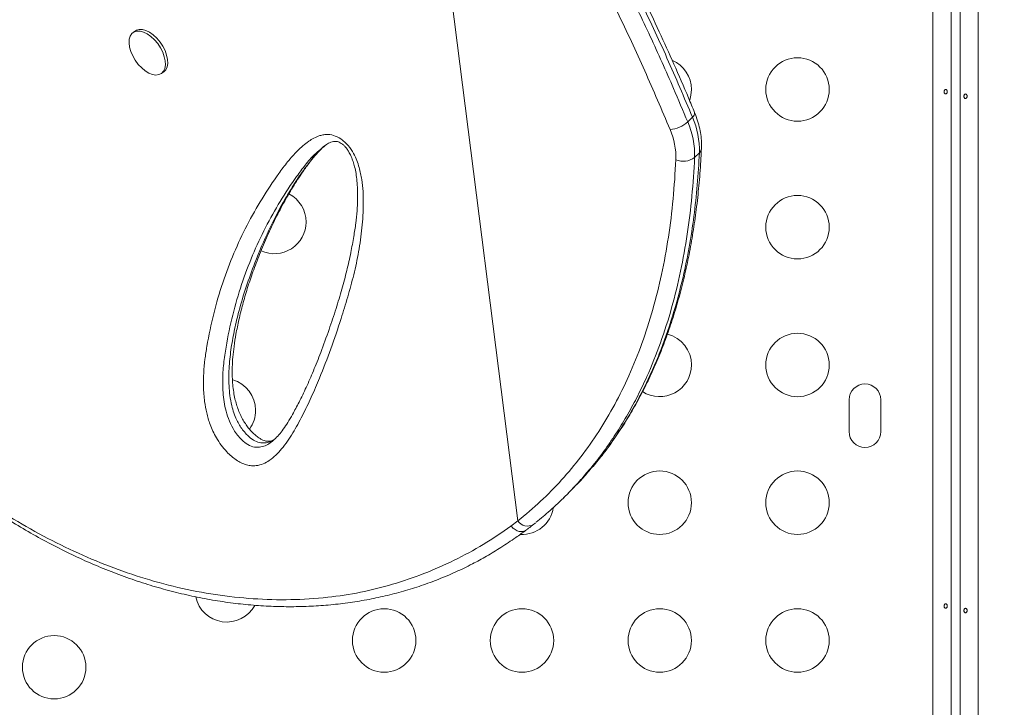
# Model space of a CAD drawing. Units: millimetres. Extents: x -16 to 717, y -34 to 553.
# Drawn here: x 209 to 223, y 224 to 234 of the extents above; entities that cross this region are included whole.
import ezdxf

# ---------------------------------------------------------------- set-up
doc = ezdxf.new("R2010")
doc.units = ezdxf.units.MM
doc.header["$LTSCALE"] = 20
doc.layers.add('CONTOUR', color=7, linetype='Continuous')

msp = doc.modelspace()

# ---------------------------------------------------------------- linework, layer by layer
at = {"layer": 'CONTOUR', "linetype": 'Continuous', "lineweight": 15}
for p, q in [((221.88056, 209.18523), (221.88056, 239.46627)), ((222.25612, 208.41153), (222.25612, 239.37285)), ((222.50665, 239.3152), (222.50665, 207.85675)), ((214.69145, 238.40639), (216.15686, 226.87042)), ((222.1311, 237.27475), (222.1311, 218.86816)), ((210.88323, 233.63119), (210.85117, 233.60934)), ((211.2384, 233.04103), (211.27046, 233.06288)), ((218.49926, 232.37398), (218.5654, 232.43901)), ((213.45711, 232.01406), (213.44789, 232.00621)), ((218.66088, 231.94891), (218.59475, 231.88388)), ((220.72465, 228.54027), (220.72465, 228.10271)), ((221.16221, 228.10271), (221.16221, 228.54027)), ((216.78684, 227.18736), (216.85297, 227.25238)), ((216.06184, 226.79745), (216.15686, 226.87042))]:
    msp.add_line(p, q, dxfattribs=at)
at = {"layer": 'CONTOUR', "linetype": 'Continuous', "lineweight": 15, "flags": 128}
for points in [[(211.06871, 233.04751), (211.01795, 233.07822), (210.9683, 233.11904), (210.92177, 233.1683), (210.88028, 233.22398), (210.84553, 233.2838), (210.81893, 233.34532), (210.80158, 233.40602), (210.79419, 233.4634), (210.79705, 233.51513), (210.81006, 233.55908), (210.83268, 233.59345), (210.86398, 233.61684), (210.90268, 233.6283), (210.9472, 233.62734), (210.99572, 233.61401), (211.04624, 233.58886), (211.09671, 233.55291), (211.14505, 233.50764), (211.18928, 233.4549), (211.2276, 233.39685), (211.25843, 233.33586), (211.28052, 233.27444), (211.29296, 233.2151), (211.29523, 233.16026), (211.28725, 233.11218), (211.26935, 233.07281), (211.24225, 233.04378), (211.20707, 233.02627), (211.16524, 233.02099), (211.11848, 233.02817), (211.06871, 233.04751)], [(210.88323, 233.63119), (210.89605, 233.63869), (210.93475, 233.65014), (210.97927, 233.64919), (211.02778, 233.63586), (211.07831, 233.6107), (211.12877, 233.57476), (211.17711, 233.52949), (211.22135, 233.47675), (211.25966, 233.4187), (211.2905, 233.35771), (211.31259, 233.29629), (211.32502, 233.23695), (211.3273, 233.18211), (211.31932, 233.13402), (211.30141, 233.09466), (211.27432, 233.06563), (211.27046, 233.06288)], [(218.52638, 232.67664), (218.54424, 232.744), (218.55127, 232.82213)]]:
    msp.add_lwpolyline(points, dxfattribs=at)
at = {"layer": 'CONTOUR', "linetype": 'Continuous', "lineweight": 15}
for centre in [(220.01398, 232.82213), (220.01398, 230.92186), (220.01398, 229.02159), (218.11371, 227.12132), (220.01398, 227.12132), (214.31317, 225.22105), (216.21344, 225.22105), (218.11371, 225.22105), (220.01398, 225.22105), (209.76099, 224.85186)]:
    msp.add_circle(centre, 0.43756, dxfattribs=at)
for centre, radius, start, end in [((218.11371, 232.82213), 0.43756, 0, 66.315891), ((218.5284, 232.49407), 0.06634, 303.89395, 8.970481), ((218.22187, 232.68653), 0.4179, 274.601192, 311.589417), ((217.44064, 231.91338), 1.15449, 358.53603, 23.513494), ((217.50677, 231.97841), 1.15449, 358.53603, 23.513494), ((217.35556, 231.87847), 0.98131, 358.53603, 23.513494), ((218.60228, 232.0134), 0.08714, 312.258435, 356.061504), ((218.44023, 232.08394), 0.25278, 245.785676, 307.680626), ((212.79777, 230.99363), 0.43756, 0, 62.620302), ((212.79777, 230.99363), 0.43756, 245.37134, 0), ((218.11371, 229.02159), 0.43756, 0, 76.046213), ((218.11371, 229.02159), 0.43756, 237.112072, 0), ((212.10222, 228.39781), 0.43756, 0, 73.937653), ((220.94343, 228.54027), 0.21878, 0, 180), ((212.10222, 228.39781), 0.43756, 323.497209, 0), ((220.94343, 228.10271), 0.21878, 180, 0), ((216.21344, 227.12132), 0.43756, 267.365114, 350.935669), ((216.29142, 226.96243), 0.16301, 214.362224, 299.914514), ((212.14157, 225.91297), 0.43756, 192.068213, 331.705159)]:
    msp.add_arc(centre, radius, start, end, dxfattribs=at)
for points, knots in [([(218.5654, 232.43901), (218.45002, 232.71143), (218.21924, 233.25636), (217.83833, 234.07099), (217.46135, 234.818), (217.09214, 235.49681), (216.73749, 236.1078), (216.36202, 236.71263), (216.01812, 237.22985), (215.67955, 237.71025), (215.35013, 238.15593), (215.09246, 238.47727), (214.96349, 238.6381)], [0, 0, 0, 0, 0.127989414, 0.256019843, 0.383985873, 0.481797879, 0.579690586, 0.677560464, 0.775341314, 0.833914478, 0.916875201, 1, 1, 1, 1]), ([(218.59398, 232.50443), (218.566, 232.57185), (218.47352, 232.7947), (218.31222, 233.16602), (218.10488, 233.62639), (217.88951, 234.08279), (217.66494, 234.53736), (217.43713, 234.97783), (217.20573, 235.40551), (216.97088, 235.8208), (216.73263, 236.22367), (216.49135, 236.6141), (216.24711, 236.99248), (216.00002, 237.35899), (215.75056, 237.71345), (215.49887, 238.05555), (215.25059, 238.37988), (215.08249, 238.58775), (215.00183, 238.6875)], [0, 0, 0, 0, 0.031746832, 0.104933448, 0.174966821, 0.248957477, 0.320719208, 0.390487655, 0.458521809, 0.525063658, 0.589899732, 0.653117767, 0.714938784, 0.775345575, 0.834337362, 0.891929001, 0.948139848, 1, 1, 1, 1]), ([(214.89736, 238.57308), (215.07085, 238.35526), (215.41785, 237.9196), (215.83901, 237.32969), (216.18314, 236.81815), (216.5137, 236.301), (216.88044, 235.6898), (217.27348, 234.98296), (217.64144, 234.27057), (217.98511, 233.55471), (218.26923, 232.92207), (218.43453, 232.52823), (218.49926, 232.37398)], [0, 0, 0, 0, 0.1123164, 0.22464291, 0.29455006, 0.3644585, 0.47694788, 0.58956991, 0.70227971, 0.81498257, 0.92753984, 1, 1, 1, 1]), ([(202.48407, 238.359), (202.51986, 238.20896), (202.58661, 237.92912), (202.6908, 237.51271), (202.79509, 237.11403), (202.90534, 236.712), (203.01968, 236.31411), (203.1398, 235.91563), (203.26611, 235.51643), (203.39906, 235.11636), (203.53915, 234.71533), (203.68682, 234.31328), (203.84093, 233.91491), (204.00101, 233.52235), (204.16643, 233.13717), (204.33843, 232.75701), (204.51707, 232.38231), (204.70227, 232.01383), (204.89392, 231.65232), (205.09182, 231.29864), (205.296, 230.95311), (205.50641, 230.61572), (205.72299, 230.28703), (205.94544, 229.96775), (206.17347, 229.65838), (206.40724, 229.35882), (206.64689, 229.06895), (206.89254, 228.78878), (207.14353, 228.51902), (207.39939, 228.26054), (207.65948, 228.01371), (207.9239, 227.77833), (208.19241, 227.55455), (208.46445, 227.3428), (208.73946, 227.14344), (209.01689, 226.95679), (209.29646, 226.78296), (209.57845, 226.62168), (209.86289, 226.47275), (210.14953, 226.33623), (210.43749, 226.21245), (210.72606, 226.10159), (211.01458, 226.00381), (211.30242, 225.91918), (211.58901, 225.84774), (211.87388, 225.78946), (212.15701, 225.74425), (212.4385, 225.71182), (212.71839, 225.692), (212.99615, 225.68476), (213.27099, 225.69004), (213.54219, 225.70771), (213.80908, 225.73762), (214.07101, 225.77958), (214.32743, 225.83338), (214.57846, 225.8989), (214.82436, 225.97587), (215.06523, 226.06435), (215.30061, 226.16421), (215.5201, 226.27029), (215.72908, 226.38366), (215.9283, 226.50612), (216.10971, 226.6269), (216.22366, 226.7086), (216.27126, 226.74272)], [0, 0, 0, 0, 0.017651232, 0.032920473, 0.04923295, 0.065135707, 0.081203348, 0.097456092, 0.113917485, 0.130610456, 0.147557123, 0.164778517, 0.182284509, 0.199505182, 0.216795234, 0.234177461, 0.251632715, 0.269140801, 0.286680616, 0.304230452, 0.321748299, 0.339294482, 0.356862777, 0.374371415, 0.391837833, 0.409279534, 0.426714041, 0.444157637, 0.461619782, 0.47895592, 0.496205402, 0.513412688, 0.530555091, 0.547610822, 0.564559298, 0.581381368, 0.598059964, 0.614625435, 0.631166728, 0.647634349, 0.664006814, 0.680264805, 0.696391286, 0.712371622, 0.728193653, 0.743849151, 0.759340785, 0.774741126, 0.790076496, 0.805325443, 0.820468547, 0.835488766, 0.850371634, 0.865105376, 0.879680973, 0.894084773, 0.908452449, 0.922767361, 0.937008151, 0.951197256, 0.963549644, 0.976529373, 0.990197408, 1, 1, 1, 1]), ([(202.48514, 238.3626), (202.55157, 238.08812), (202.68463, 237.53839), (202.90413, 236.72669), (203.13951, 235.92696), (203.39282, 235.1437), (203.66431, 234.38025), (203.96399, 233.61741), (204.29498, 232.85897), (204.65951, 232.10774), (205.03502, 231.4128), (205.4193, 230.77222), (205.80944, 230.18328), (206.2194, 229.62344), (206.6484, 229.09483), (207.03952, 228.66183), (207.38497, 228.31256), (207.72464, 227.99264), (208.11696, 227.6551), (208.56623, 227.31052), (209.02409, 226.99963), (209.49346, 226.72029), (209.97256, 226.47415), (210.45962, 226.26285), (210.95823, 226.08608), (211.4678, 225.94681), (211.9864, 225.84727), (212.50628, 225.79002), (213.02376, 225.77673), (213.51859, 225.80728), (213.98807, 225.88011), (214.43075, 225.99013), (214.86239, 226.13768), (215.27991, 226.32209), (215.68258, 226.53867), (215.93557, 226.71128), (216.06185, 226.79744)], [0, 0, 0, 0, 0.03254165, 0.06517515, 0.09785169, 0.13052371, 0.16314676, 0.19568143, 0.23116767, 0.26668114, 0.30216857, 0.33394224, 0.36577303, 0.39762195, 0.42945064, 0.46122253, 0.48092573, 0.50062891, 0.52956783, 0.55770193, 0.5859039, 0.61413525, 0.64236061, 0.67054876, 0.69867362, 0.72763646, 0.75667218, 0.78572455, 0.81474499, 0.84369497, 0.86967039, 0.89572839, 0.9218335, 0.94794436, 0.97401567, 1, 1, 1, 1]), ([(218.25539, 232.26998), (218.1411, 232.53988), (217.91247, 233.07976), (217.53517, 233.88685), (217.1618, 234.62695), (216.79614, 235.29949), (216.44485, 235.90482), (216.07306, 236.50414), (215.66077, 237.12327), (215.20532, 237.76118), (214.86294, 238.19107), (214.69145, 238.40639)], [0, 0, 0, 0, 0.12810894, 0.25625872, 0.38434418, 0.48224562, 0.58022799, 0.67818718, 0.77605699, 0.88783535, 1, 1, 1, 1]), ([(222.03435, 232.78786), (222.03489, 232.7844), (222.03598, 232.77749), (222.04086, 232.76872), (222.04737, 232.76239), (222.0549, 232.75928), (222.06239, 232.75972), (222.06904, 232.76364), (222.07426, 232.7706), (222.07759, 232.77986), (222.0788, 232.79037), (222.0778, 232.8009), (222.07468, 232.81029), (222.06965, 232.81754), (222.06307, 232.8218), (222.05561, 232.82258), (222.0481, 232.8198), (222.04142, 232.8138), (222.0365, 232.80522), (222.03416, 232.79609), (222.03429, 232.79021), (222.03435, 232.78786)], [0, 0, 0, 0, 0.05350078, 0.10699034, 0.16074117, 0.2145264, 0.26795903, 0.3212032, 0.37470967, 0.42852776, 0.48222042, 0.53554069, 0.58882496, 0.64246286, 0.69629504, 0.7498604, 0.80311717, 0.85649814, 0.91024458, 0.9640337, 1, 1, 1, 1]), ([(222.35286, 232.73138), (222.35232, 232.73483), (222.35124, 232.74174), (222.34636, 232.75052), (222.33984, 232.75684), (222.33232, 232.75996), (222.32483, 232.75951), (222.31817, 232.7556), (222.31296, 232.74864), (222.30962, 232.73937), (222.30842, 232.72886), (222.30941, 232.71834), (222.31253, 232.70894), (222.31757, 232.7017), (222.32414, 232.69743), (222.33161, 232.69666), (222.33911, 232.69944), (222.34579, 232.70543), (222.35071, 232.71401), (222.35306, 232.72315), (222.35292, 232.72902), (222.35286, 232.73138)], [0, 0, 0, 0, 0.05350078, 0.10699034, 0.16074117, 0.2145264, 0.26795903, 0.3212032, 0.37470967, 0.42852776, 0.48222042, 0.53554069, 0.58882496, 0.64246286, 0.69629504, 0.7498604, 0.80311717, 0.85649814, 0.91024458, 0.9640337, 1, 1, 1, 1]), ([(218.68921, 232.00724), (218.68975, 232.02686), (218.69125, 232.08112), (218.68469, 232.17225), (218.6664, 232.28046), (218.63737, 232.3917), (218.60867, 232.46616), (218.59397, 232.50432)], [0, 0, 0, 0, 0.12187991, 0.33706439, 0.55341827, 0.77114782, 1, 1, 1, 1]), ([(213.79502, 232.07294), (213.80268, 232.06465), (213.84059, 232.02364), (213.8915, 231.9449), (213.93719, 231.84246), (213.97636, 231.72131), (214.00698, 231.577), (214.02321, 231.41346), (214.02704, 231.18963), (214.01107, 230.90962), (213.96397, 230.58094), (213.89547, 230.26501), (213.8118, 229.9596), (213.70655, 229.61823), (213.57933, 229.24222), (213.44006, 228.88261), (213.3088, 228.5769), (213.18694, 228.32331), (213.05552, 228.07961), (212.93131, 227.89814), (212.82022, 227.77507), (212.73599, 227.70485), (212.64601, 227.65435), (212.56223, 227.63136), (212.48362, 227.62995), (212.41491, 227.64167), (212.34271, 227.66877), (212.27162, 227.70939), (212.20454, 227.76146), (212.13493, 227.82853), (212.06398, 227.91384), (211.99957, 228.01159), (211.9494, 228.10853), (211.90143, 228.2244), (211.86134, 228.36227), (211.83152, 228.53612), (211.81805, 228.72125), (211.8219, 228.91506), (211.83992, 229.10021), (211.88192, 229.37446), (211.95687, 229.73184), (212.08205, 230.15962), (212.23633, 230.56627), (212.41773, 230.95217), (212.62427, 231.31773), (212.81589, 231.60572), (212.97965, 231.82647), (213.11445, 231.97929), (213.23859, 232.08592), (213.34355, 232.15299), (213.41309, 232.18363), (213.47938, 232.19966), (213.5496, 232.20369), (213.63808, 232.18582), (213.72855, 232.13629), (213.77692, 232.09019), (213.79502, 232.07294)], [0, 0, 0, 0, 0.00224401, 0.0110983, 0.01843678, 0.02579678, 0.03899784, 0.0522706, 0.06553431, 0.09525879, 0.12504289, 0.15492071, 0.18483679, 0.21467222, 0.2573917, 0.30011113, 0.32870499, 0.35729714, 0.38597122, 0.41461612, 0.42749401, 0.44035993, 0.45107663, 0.46176268, 0.46810882, 0.47444707, 0.48084984, 0.48724938, 0.49306562, 0.49888619, 0.50697849, 0.51507405, 0.52203267, 0.52899749, 0.54113173, 0.55329763, 0.5700347, 0.58683774, 0.60369978, 0.62051757, 0.66431983, 0.70823315, 0.75223585, 0.79627598, 0.84027579, 0.88413588, 0.90584845, 0.92756363, 0.94921661, 0.95815076, 0.96707143, 0.9727432, 0.97840363, 0.98668215, 0.99501528, 1, 1, 1, 1]), ([(213.4548, 232.01604), (213.46974, 232.02827), (213.5046, 232.05677), (213.55478, 232.08519), (213.59664, 232.10192), (213.62692, 232.10697), (213.65444, 232.10605), (213.67981, 232.09977), (213.70609, 232.0888), (213.72577, 232.07505), (213.73584, 232.06802)], [0, 0, 0, 0, 0.1725041, 0.40231352, 0.54792371, 0.68459468, 0.79324997, 0.87044957, 0.93375139, 1, 1, 1, 1]), ([(213.4374, 231.99728), (213.40879, 231.97407), (213.32952, 231.90974), (213.22214, 231.78023), (213.06255, 231.56536), (212.87558, 231.28125), (212.67233, 230.91977), (212.49395, 230.53825), (212.34222, 230.13656), (212.21906, 229.71429), (212.14223, 229.34569), (212.0968, 229.04178), (212.08096, 228.80407), (212.09187, 228.59307), (212.12139, 228.41721), (212.16037, 228.28129), (212.21372, 228.16315), (212.27405, 228.07134), (212.33423, 227.99871), (212.41142, 227.93014), (212.50526, 227.88661), (212.59408, 227.8824), (212.67193, 227.90584), (212.72479, 227.93348), (212.74992, 227.95501), (212.75512, 227.95946)], [0, 0, 0, 0, 0.02539175, 0.07036791, 0.11534035, 0.20868044, 0.30231579, 0.39603603, 0.48967679, 0.58312848, 0.67634578, 0.72219622, 0.7680584, 0.81365472, 0.83586588, 0.85800917, 0.88054716, 0.89278188, 0.9050088, 0.92106658, 0.9382451, 0.95719951, 0.97609254, 0.99505234, 1, 1, 1, 1]), ([(212.80122, 227.99675), (212.79406, 227.99154), (212.76967, 227.97378), (212.72, 227.9547), (212.65177, 227.94162), (212.57357, 227.9517), (212.48904, 227.9937), (212.41704, 228.05824), (212.35998, 228.12659), (212.31594, 228.19249), (212.27423, 228.27079), (212.2377, 228.36185), (212.20525, 228.47576), (212.18301, 228.60086), (212.17117, 228.737), (212.16906, 228.87147), (212.17688, 229.04909), (212.20186, 229.26516), (212.24823, 229.51608), (212.31563, 229.79721), (212.40773, 230.10302), (212.54435, 230.47833), (212.7193, 230.8862), (212.90701, 231.2482), (213.07548, 231.52748), (213.19909, 231.70929), (213.31598, 231.86158), (213.41026, 231.97247), (213.47854, 232.03132), (213.50533, 232.05441)], [0, 0, 0, 0, 0.00649782, 0.0221579, 0.03814058, 0.05447258, 0.06998115, 0.08595077, 0.09759365, 0.10879751, 0.12032895, 0.13673542, 0.15359314, 0.177278, 0.20129835, 0.22683353, 0.25237805, 0.30399702, 0.35722644, 0.41057257, 0.48741606, 0.56440197, 0.67457171, 0.78500061, 0.84183974, 0.89867295, 0.9369653, 0.9752634, 1, 1, 1, 1]), ([(212.79652, 227.99351), (212.79043, 227.98988), (212.7706, 227.97803), (212.74317, 227.97043), (212.71195, 227.96747), (212.68435, 227.97028), (212.65681, 227.97824), (212.62202, 227.99363), (212.58171, 228.01769), (212.53753, 228.05088), (212.49209, 228.09268), (212.44808, 228.14214), (212.4065, 228.19811), (212.36769, 228.26009), (212.33207, 228.32821), (212.30063, 228.40129), (212.27448, 228.47811), (212.25273, 228.56129), (212.23556, 228.65197), (212.22356, 228.75305), (212.21711, 228.86813), (212.21698, 228.99585), (212.22504, 229.13502), (212.24214, 229.28604), (212.2702, 229.45872), (212.30919, 229.65274), (212.36116, 229.86304), (212.42552, 230.08268), (212.50333, 230.31241), (212.59656, 230.55588), (212.7006, 230.80225), (212.81553, 231.0477), (212.9369, 231.28002), (213.06631, 231.50057), (213.18673, 231.6832), (213.29199, 231.82761), (213.37322, 231.9278), (213.42653, 231.98132), (213.44867, 232.00354)], [0, 0, 0, 0, 0.00743356, 0.02421643, 0.03748432, 0.0469718, 0.05464557, 0.06276429, 0.07140906, 0.08059226, 0.09015565, 0.09991712, 0.10980762, 0.12045099, 0.13186091, 0.14409749, 0.15708265, 0.17103747, 0.18730991, 0.20563668, 0.2269106, 0.25250908, 0.28021778, 0.31110777, 0.34677572, 0.3903438, 0.43751198, 0.48794851, 0.54186737, 0.6002462, 0.66452022, 0.72417902, 0.78727893, 0.84726714, 0.90458924, 0.94238633, 0.97607943, 1, 1, 1, 1]), ([(213.73584, 232.06802), (213.74065, 232.06417), (213.75531, 232.05242), (213.78002, 232.02722), (213.80804, 231.99083), (213.83517, 231.94621), (213.86141, 231.89156), (213.88596, 231.82578), (213.90801, 231.7473), (213.92656, 231.65687), (213.93963, 231.55423), (213.94656, 231.43511), (213.9473, 231.29646), (213.93943, 231.14148), (213.92168, 230.97099), (213.89274, 230.77922), (213.85191, 230.55973), (213.79748, 230.3185), (213.72935, 230.06126), (213.64772, 229.79065), (213.5498, 229.49921), (213.44553, 229.2111), (213.3403, 228.94477), (213.24072, 228.71584), (213.14466, 228.51629), (213.05846, 228.35474), (212.98587, 228.22962), (212.92399, 228.13594), (212.86187, 228.05671), (212.80586, 227.99795), (212.76939, 227.96919), (212.7559, 227.95855)], [0, 0, 0, 0, 0.00309039, 0.00941771, 0.01633824, 0.02455132, 0.0346394, 0.04693838, 0.06155246, 0.07919743, 0.09912018, 0.12237717, 0.15096584, 0.18388715, 0.21977783, 0.26062702, 0.30952587, 0.36585016, 0.42507561, 0.48887487, 0.55870995, 0.6371502, 0.70196276, 0.76141132, 0.81683497, 0.86460201, 0.89769551, 0.92759588, 0.95479249, 0.98327621, 1, 1, 1, 1]), ([(217.18482, 227.61797), (217.23382, 227.67528), (217.37654, 227.84223), (217.58438, 228.145), (217.80944, 228.5229), (217.98006, 228.86955), (218.14399, 229.25695), (218.29597, 229.68923), (218.42836, 230.18409), (218.52239, 230.64656), (218.58731, 231.07085), (218.63517, 231.50448), (218.65231, 231.80077), (218.66088, 231.94891)], [0, 0, 0, 0, 0.051776025, 0.150819352, 0.249939254, 0.348990378, 0.408463567, 0.527449848, 0.646852663, 0.734877942, 0.822905148, 0.911451674, 1, 1, 1, 1]), ([(217.19446, 227.62248), (217.24184, 227.67996), (217.34358, 227.8034), (217.48873, 228.00321), (217.63247, 228.21994), (217.76747, 228.44616), (217.89397, 228.68167), (218.01161, 228.92609), (218.12016, 229.17914), (218.21955, 229.44073), (218.30994, 229.71137), (218.39131, 229.99139), (218.46357, 230.28094), (218.52662, 230.58018), (218.58032, 230.88925), (218.62464, 231.20831), (218.65906, 231.53755), (218.67944, 231.80537), (218.68626, 231.96357), (218.68815, 232.00747)], [0, 0, 0, 0, 0.050156984, 0.107707279, 0.16559282, 0.223917136, 0.28278258, 0.342205204, 0.401879511, 0.462033215, 0.522870793, 0.58446721, 0.646896375, 0.710230204, 0.774538699, 0.839889966, 0.906350194, 0.974017074, 1, 1, 1, 1]), ([(216.15686, 226.87042), (216.2629, 226.95886), (216.47505, 227.13582), (216.76365, 227.43242), (217.03212, 227.75352), (217.27666, 228.10129), (217.49711, 228.47404), (217.69655, 228.87841), (217.87225, 229.31485), (218.02234, 229.78294), (218.14406, 230.27262), (218.2368, 230.78265), (218.30365, 231.3103), (218.32559, 231.6724), (218.33655, 231.8534)], [0, 0, 0, 0, 0.077769349, 0.155598006, 0.23336859, 0.31328978, 0.39327277, 0.473200346, 0.559940368, 0.646747953, 0.733500238, 0.822310841, 0.911176717, 1, 1, 1, 1]), ([(218.59475, 231.88388), (218.58394, 231.70453), (218.5623, 231.34573), (218.49695, 230.82252), (218.40519, 230.30871), (218.28252, 229.80773), (218.12794, 229.32182), (217.96673, 228.92054), (217.81209, 228.59652), (217.675, 228.34212), (217.52632, 228.09612), (217.36498, 227.86007), (217.23318, 227.68248), (217.15144, 227.58745), (217.13143, 227.56419)], [0, 0, 0, 0, 0.10772431, 0.21549812, 0.32320822, 0.4332934, 0.54345158, 0.65352038, 0.71841983, 0.78335992, 0.84829959, 0.91357146, 0.97884303, 1, 1, 1, 1]), ([(223.5622, 190.72553), (223.58405, 190.7677), (223.70926, 191.00936), (223.90374, 191.46924), (224.14271, 192.10563), (224.34464, 192.76102), (224.51424, 193.43188), (224.66429, 194.1805), (224.78519, 195.00913), (224.86711, 195.91883), (224.90295, 196.84257), (224.89487, 197.77708), (224.84503, 198.71906), (224.75558, 199.66524), (224.62878, 200.61165), (224.46687, 201.55501), (224.27207, 202.49205), (224.04641, 203.42021), (223.79202, 204.33621), (223.51267, 205.23157), (223.21094, 206.10356), (222.88877, 206.95093), (222.54378, 207.77921), (222.15196, 208.64049), (221.70566, 209.53468), (221.19632, 210.46138), (220.6477, 211.37241), (220.05792, 212.271), (219.4251, 213.16036), (218.78086, 214.00007), (218.13064, 214.79443), (217.479, 215.54736), (216.79082, 216.30239), (216.06491, 217.06155), (215.30485, 217.82214), (214.51013, 218.58618), (213.68023, 219.35572), (212.8093, 220.13692), (211.96116, 220.87636), (211.14022, 221.57125), (210.34944, 222.21524), (209.52609, 222.85411), (208.6681, 223.48192), (207.7789, 224.08882), (206.85836, 224.66934), (205.91086, 225.22358), (204.93459, 225.75394), (203.90633, 226.27308), (202.82827, 226.77727), (201.70327, 227.26269), (200.56294, 227.7155), (199.41201, 228.13445), (198.2552, 228.51832), (197.11905, 228.85929), (196.00813, 229.15855), (194.92657, 229.41734), (193.8561, 229.64062), (192.80069, 229.82733), (191.82025, 229.96839), (190.91592, 230.06953), (190.08777, 230.13673), (189.28016, 230.17583), (188.49538, 230.18625), (187.7357, 230.16737), (187.01681, 230.11947), (186.33967, 230.04384), (185.70459, 229.9423), (185.10022, 229.8118), (184.52619, 229.65524), (184.16598, 229.52327), (183.98822, 229.45815)], [0, 0, 0, 0, 0.00258898, 0.01483578, 0.02712745, 0.03947074, 0.05186918, 0.06432341, 0.08028579, 0.09632561, 0.11242733, 0.1285705, 0.14473038, 0.16087853, 0.17698334, 0.19297561, 0.20885411, 0.22458051, 0.24011486, 0.25541593, 0.27017587, 0.28464183, 0.29884459, 0.3128335, 0.32927788, 0.34557768, 0.36182092, 0.37809602, 0.39449094, 0.41109244, 0.42551949, 0.44021138, 0.45521822, 0.47058853, 0.4863691, 0.5023109, 0.51873317, 0.53567564, 0.55317539, 0.56757135, 0.58228276, 0.59728025, 0.61254315, 0.62806124, 0.64354568, 0.65925138, 0.67515159, 0.69121643, 0.70871202, 0.72631832, 0.7439897, 0.76167894, 0.77933774, 0.79691718, 0.81337541, 0.82967863, 0.84578659, 0.86166009, 0.87726141, 0.89002905, 0.90256356, 0.91484723, 0.92686425, 0.93860114, 0.95004724, 0.96056649, 0.970818, 0.98080283, 0.99052655, 1, 1, 1, 1]), ([(223.5622, 190.72553), (223.58405, 190.7677), (223.70926, 191.00936), (223.90374, 191.46924), (224.14271, 192.10563), (224.34464, 192.76102), (224.51424, 193.43188), (224.66429, 194.1805), (224.78519, 195.00913), (224.86711, 195.91883), (224.90295, 196.84257), (224.89487, 197.77708), (224.84503, 198.71906), (224.75558, 199.66524), (224.62878, 200.61165), (224.46687, 201.55501), (224.27207, 202.49205), (224.04641, 203.42021), (223.79202, 204.33621), (223.51267, 205.23157), (223.21094, 206.10356), (222.88877, 206.95093), (222.54378, 207.77921), (222.15196, 208.64049), (221.70566, 209.53468), (221.19632, 210.46138), (220.6477, 211.37241), (220.05792, 212.271), (219.4251, 213.16036), (218.78086, 214.00007), (218.13064, 214.79443), (217.479, 215.54736), (216.79082, 216.30239), (216.06491, 217.06155), (215.30485, 217.82214), (214.51013, 218.58618), (213.68023, 219.35572), (212.8093, 220.13692), (211.96116, 220.87636), (211.14022, 221.57125), (210.34944, 222.21524), (209.52609, 222.85411), (208.6681, 223.48192), (207.7789, 224.08882), (206.85836, 224.66934), (205.91086, 225.22358), (204.93459, 225.75394), (203.90633, 226.27308), (202.82827, 226.77727), (201.70327, 227.26269), (200.56294, 227.7155), (199.41201, 228.13445), (198.2552, 228.51832), (197.11905, 228.85929), (196.00813, 229.15855), (194.92657, 229.41734), (193.8561, 229.64062), (192.80069, 229.82733), (191.82025, 229.96839), (190.91592, 230.06953), (190.08777, 230.13673), (189.28016, 230.17583), (188.49538, 230.18625), (187.7357, 230.16737), (187.01681, 230.11947), (186.33967, 230.04384), (185.70459, 229.9423), (185.10022, 229.8118), (184.52619, 229.65524), (184.16598, 229.52327), (183.98822, 229.45815)], [0, 0, 0, 0, 0.002588983, 0.014835776, 0.027127455, 0.03947074, 0.05186918, 0.064323409, 0.080285793, 0.096325608, 0.112427328, 0.128570497, 0.144730377, 0.160878531, 0.176983341, 0.192975608, 0.208854111, 0.224580508, 0.240114857, 0.255415929, 0.270175868, 0.284641828, 0.29884459, 0.312833503, 0.329277885, 0.345577679, 0.36182092, 0.378096018, 0.394490942, 0.411092437, 0.425519494, 0.440211377, 0.455218221, 0.470588527, 0.486369102, 0.502310903, 0.518733169, 0.535675638, 0.553175386, 0.567571351, 0.582282761, 0.597280253, 0.612543153, 0.628061236, 0.643545684, 0.659251384, 0.675151588, 0.691216432, 0.70871202, 0.726318319, 0.743989699, 0.761678941, 0.779337738, 0.796917178, 0.813375414, 0.829678629, 0.845786588, 0.861660089, 0.877261414, 0.890029048, 0.902563561, 0.914847231, 0.926864249, 0.938601137, 0.950047235, 0.960566486, 0.970817996, 0.980802825, 0.990526547, 1, 1, 1, 1]), ([(224.03897, 203.42805), (224.01504, 203.52097), (223.94344, 203.79894), (223.81161, 204.26213), (223.64406, 204.81808), (223.46464, 205.37343), (223.27513, 205.92414), (223.07668, 206.46615), (222.8703, 206.99729), (222.65611, 207.5178), (222.43423, 208.02792), (222.20474, 208.52789), (221.96838, 209.01675), (221.72465, 209.49542), (221.47283, 209.96626), (221.21134, 210.43265), (220.93951, 210.89585), (220.65751, 211.35558), (220.36549, 211.81157), (220.06363, 212.26357), (219.75214, 212.71128), (219.43058, 213.15525), (219.09717, 213.59846), (218.74997, 214.04348), (218.38734, 214.49215), (218.00921, 214.94432), (217.61503, 215.4004), (217.2042, 215.86079), (216.77608, 216.326), (216.32933, 216.79714), (215.86171, 217.27659), (215.37144, 217.7657), (214.85691, 218.26566), (214.31702, 218.77718), (213.74904, 219.30259), (213.14922, 219.84462), (212.54166, 220.38311), (211.95109, 220.89686), (211.39898, 221.36617), (210.87904, 221.79726), (210.3831, 222.19753), (209.88949, 222.58464), (209.42008, 222.94137), (208.95943, 223.27972), (208.51705, 223.59253), (208.05918, 223.90451), (207.5923, 224.21091), (207.11541, 224.51235), (206.62849, 224.80872), (206.13153, 225.09994), (205.62452, 225.3859), (205.10747, 225.66648), (204.58041, 225.94155), (204.04339, 226.21097), (203.49646, 226.4746), (202.93971, 226.73229), (202.37325, 226.98387), (201.79722, 227.22916), (201.21178, 227.46799), (200.61701, 227.70019), (200.01333, 227.92552), (199.40323, 228.14279), (198.78944, 228.35084), (198.17446, 228.5488), (197.55869, 228.73657), (196.94252, 228.91402), (196.32632, 229.08108), (195.71018, 229.23773), (195.09684, 229.38333), (194.48942, 229.517), (193.89113, 229.63811), (193.30235, 229.74678), (192.72283, 229.84323), (192.15229, 229.92767), (191.5905, 230.0003), (191.03631, 230.06141), (190.49259, 230.11094), (189.9631, 230.14834), (189.45203, 230.17356), (188.95911, 230.18701), (188.48292, 230.18911), (188.02226, 230.18021), (187.5761, 230.16063), (187.14355, 230.13063), (186.72384, 230.09043), (186.31893, 230.04055), (185.93093, 229.98114), (185.56145, 229.91292), (185.20924, 229.83616), (184.87306, 229.75091), (184.56341, 229.66109), (184.27284, 229.56483), (184.08763, 229.49744), (183.9934, 229.46075), (183.99068, 229.45968)], [0, 0, 0, 0, 0.00608235, 0.01819458, 0.03034651, 0.04254182, 0.05466943, 0.06658049, 0.07828383, 0.08978905, 0.10110564, 0.11224296, 0.12321067, 0.13393769, 0.14456227, 0.15518761, 0.16581219, 0.17643477, 0.18705412, 0.19766907, 0.2082785, 0.21887806, 0.22952981, 0.24039522, 0.25145084, 0.26271192, 0.27419434, 0.28591518, 0.29789304, 0.31014797, 0.32275044, 0.33580562, 0.34927124, 0.36320375, 0.37767041, 0.39275628, 0.40857302, 0.42317945, 0.43658686, 0.44909624, 0.46090123, 0.47213567, 0.4840424, 0.49370476, 0.50389905, 0.51411814, 0.5244334, 0.53484895, 0.54536911, 0.55599793, 0.56673917, 0.57759629, 0.5885724, 0.59967023, 0.61089213, 0.62223999, 0.63371523, 0.64531874, 0.65705084, 0.66891126, 0.68090528, 0.69301544, 0.70511261, 0.71719336, 0.72925443, 0.74129269, 0.75330516, 0.7652891, 0.77725785, 0.78905545, 0.80065487, 0.81206616, 0.82329932, 0.83436416, 0.84527029, 0.85602726, 0.86669741, 0.87705498, 0.88705921, 0.89674725, 0.90615146, 0.91529991, 0.92421741, 0.93292622, 0.94144667, 0.94979827, 0.95783203, 0.96556924, 0.97304998, 0.98030176, 0.987349, 0.99345165, 0.99981058, 1, 1, 1, 1]), ([(220.92799, 187.33827), (221.08838, 187.47498), (221.4081, 187.74751), (221.84668, 188.19), (222.25353, 188.65354), (222.62667, 189.13952), (222.96763, 189.64605), (223.277, 190.1721), (223.56496, 190.73463), (223.82866, 191.3345), (224.06536, 191.9721), (224.2679, 192.62716), (224.43734, 193.29811), (224.58744, 194.0467), (224.70832, 194.87534), (224.79025, 195.78504), (224.82609, 196.70879), (224.818, 197.64329), (224.76816, 198.58527), (224.67871, 199.53145), (224.55191, 200.47786), (224.39, 201.42122), (224.1952, 202.35826), (223.96954, 203.28642), (223.71515, 204.20242), (223.43581, 205.09779), (223.13407, 205.96978), (222.81191, 206.81715), (222.46691, 207.64542), (222.07509, 208.5067), (221.62879, 209.40089), (221.11945, 210.32759), (220.57083, 211.23863), (219.98105, 212.13721), (219.34823, 213.02657), (218.704, 213.86628), (218.05377, 214.66064), (217.40213, 215.41358), (216.71395, 216.1686), (215.98804, 216.92776), (215.22798, 217.68835), (214.43326, 218.4524), (213.60337, 219.22194), (212.73244, 220.00313), (211.8843, 220.74257), (211.06335, 221.43746), (210.27257, 222.08146), (209.44922, 222.72033), (208.59124, 223.34813), (207.70203, 223.95503), (206.78149, 224.53555), (205.834, 225.08979), (204.85773, 225.62015), (203.82946, 226.13929), (202.7514, 226.64349), (201.6264, 227.1289), (200.48608, 227.58171), (199.33514, 228.00067), (198.17833, 228.38453), (197.04218, 228.72551), (195.93126, 229.02476), (194.8497, 229.28355), (193.77923, 229.50683), (192.72382, 229.69355), (191.74338, 229.83461), (190.83906, 229.93575), (190.0109, 230.00294), (189.20329, 230.04205), (188.41851, 230.05247), (187.65884, 230.03358), (186.93995, 229.98569), (186.2628, 229.91006), (185.62773, 229.80851), (185.02335, 229.67801), (184.44933, 229.52145), (184.08911, 229.38948), (183.91135, 229.32436)], [0, 0, 0, 0, 0.01045174, 0.02083574, 0.03117409, 0.04148637, 0.05178955, 0.06209806, 0.07242381, 0.08381313, 0.09524419, 0.10672325, 0.1182536, 0.12983583, 0.14468059, 0.15959736, 0.1745717, 0.18958459, 0.20461302, 0.21963054, 0.23460775, 0.2494803, 0.26424706, 0.27887235, 0.29331905, 0.3075488, 0.3212753, 0.33472841, 0.34793675, 0.36094622, 0.37623923, 0.39139777, 0.40650373, 0.42163931, 0.43688632, 0.45232544, 0.46574238, 0.47940559, 0.49336171, 0.50765585, 0.52233153, 0.53715715, 0.55242959, 0.56818582, 0.5844603, 0.59784832, 0.61152969, 0.62547712, 0.63967137, 0.65410294, 0.66850322, 0.68310927, 0.6978962, 0.71283625, 0.72910687, 0.74548044, 0.76191454, 0.77836525, 0.79478765, 0.81113624, 0.82644214, 0.84160387, 0.85658401, 0.87134611, 0.88585509, 0.89772878, 0.90938568, 0.9208093, 0.93198493, 0.94290005, 0.95354473, 0.96332747, 0.97286121, 0.98214694, 0.99118984, 1, 1, 1, 1]), ([(220.92799, 187.33827), (221.08838, 187.47498), (221.4081, 187.74751), (221.84668, 188.19), (222.25353, 188.65354), (222.62667, 189.13952), (222.96763, 189.64605), (223.277, 190.1721), (223.56496, 190.73463), (223.82866, 191.3345), (224.06536, 191.9721), (224.2679, 192.62716), (224.43734, 193.29811), (224.58744, 194.0467), (224.70832, 194.87534), (224.79025, 195.78504), (224.82609, 196.70879), (224.818, 197.64329), (224.76816, 198.58527), (224.67871, 199.53145), (224.55191, 200.47786), (224.39, 201.42122), (224.1952, 202.35826), (223.96954, 203.28642), (223.71515, 204.20242), (223.43581, 205.09779), (223.13407, 205.96978), (222.81191, 206.81715), (222.46691, 207.64542), (222.07509, 208.5067), (221.62879, 209.40089), (221.11945, 210.32759), (220.57083, 211.23863), (219.98105, 212.13721), (219.34823, 213.02657), (218.704, 213.86628), (218.05377, 214.66064), (217.40213, 215.41358), (216.71395, 216.1686), (215.98804, 216.92776), (215.22798, 217.68835), (214.43326, 218.4524), (213.60337, 219.22194), (212.73244, 220.00313), (211.8843, 220.74257), (211.06335, 221.43746), (210.27257, 222.08146), (209.44922, 222.72033), (208.59124, 223.34813), (207.70203, 223.95503), (206.78149, 224.53555), (205.834, 225.08979), (204.85773, 225.62015), (203.82946, 226.13929), (202.7514, 226.64349), (201.6264, 227.1289), (200.48608, 227.58171), (199.33514, 228.00067), (198.17833, 228.38453), (197.04218, 228.72551), (195.93126, 229.02476), (194.8497, 229.28355), (193.77923, 229.50683), (192.72382, 229.69355), (191.74338, 229.83461), (190.83906, 229.93575), (190.0109, 230.00294), (189.20329, 230.04205), (188.41851, 230.05247), (187.65884, 230.03358), (186.93995, 229.98569), (186.2628, 229.91006), (185.62773, 229.80851), (185.02335, 229.67801), (184.44933, 229.52145), (184.08911, 229.38948), (183.91135, 229.32436)], [0, 0, 0, 0, 0.01045174, 0.02083574, 0.03117409, 0.04148637, 0.05178955, 0.06209806, 0.07242381, 0.08381313, 0.09524419, 0.10672325, 0.1182536, 0.12983583, 0.14468059, 0.15959736, 0.1745717, 0.18958459, 0.20461302, 0.21963054, 0.23460775, 0.2494803, 0.26424706, 0.27887235, 0.29331905, 0.3075488, 0.3212753, 0.33472841, 0.34793675, 0.36094622, 0.37623923, 0.39139777, 0.40650373, 0.42163931, 0.43688632, 0.45232544, 0.46574238, 0.47940559, 0.49336171, 0.50765585, 0.52233153, 0.53715715, 0.55242959, 0.56818582, 0.5844603, 0.59784832, 0.61152969, 0.62547712, 0.63967137, 0.65410294, 0.66850322, 0.68310927, 0.6978962, 0.71283625, 0.72910687, 0.74548044, 0.76191454, 0.77836525, 0.79478765, 0.81113624, 0.82644214, 0.84160387, 0.85658401, 0.87134611, 0.88585509, 0.89772878, 0.90938568, 0.9208093, 0.93198493, 0.94290005, 0.95354473, 0.96332747, 0.97286121, 0.98214694, 0.99118984, 1, 1, 1, 1]), ([(220.76248, 187.39028), (220.9089, 187.51472), (221.20888, 187.76969), (221.62691, 188.18635), (222.02352, 188.63144), (222.38909, 189.09921), (222.72443, 189.58711), (223.02947, 190.09364), (223.30487, 190.6169), (223.55117, 191.15529), (223.76925, 191.70714), (223.95996, 192.271), (224.12429, 192.84545), (224.26321, 193.42928), (224.37773, 194.02128), (224.46881, 194.62047), (224.54508, 195.29349), (224.59824, 196.04198), (224.61981, 196.8667), (224.60678, 197.69772), (224.56092, 198.53365), (224.48363, 199.37339), (224.37618, 200.216), (224.23978, 201.06054), (224.07521, 201.90621), (223.88314, 202.75232), (223.66423, 203.59814), (223.41861, 204.44297), (223.14622, 205.28619), (222.84722, 206.12709), (222.52037, 206.96474), (222.16421, 207.79809), (221.77708, 208.62587), (221.3583, 209.44673), (220.90759, 210.25919), (220.42444, 211.06174), (219.91015, 211.85335), (219.36596, 212.6329), (218.79308, 213.39946), (218.19392, 214.15282), (217.57062, 214.89281), (216.92528, 215.61945), (216.26031, 216.33325), (215.46405, 217.15166), (214.52816, 218.06775), (213.44649, 219.07481), (212.61744, 219.81476), (211.87177, 220.46563), (211.21287, 221.03084), (210.35119, 221.74219), (209.47139, 222.43273), (208.67056, 223.02432), (207.95382, 223.52287), (207.25813, 223.98195), (206.47736, 224.46526), (205.60945, 224.96668), (204.72782, 225.44278), (203.83445, 225.89453), (202.93076, 226.3224), (202.01799, 226.72694), (201.09737, 227.10864), (200.16985, 227.46757), (199.23629, 227.80381), (198.29756, 228.1174), (197.35444, 228.40794), (196.40763, 228.675), (195.4579, 228.91813), (194.50607, 229.13628), (193.55287, 229.32837), (192.59925, 229.49324), (191.64638, 229.62888), (190.77527, 229.72437), (189.98664, 229.78653), (189.28022, 229.82199), (188.57783, 229.83556), (187.88069, 229.82527), (187.19043, 229.78912), (186.50891, 229.72445), (185.83884, 229.62845), (185.2592, 229.51294), (184.76788, 229.3877), (184.35923, 229.26517), (184.09669, 229.16742), (183.96546, 229.11856)], [0, 0, 0, 0, 0.009593231, 0.019655094, 0.029717134, 0.039777266, 0.049837645, 0.059895771, 0.069954168, 0.080010312, 0.090066714, 0.10012108, 0.110175672, 0.120228541, 0.130281597, 0.140333253, 0.15038506, 0.163803158, 0.177226519, 0.190645767, 0.20405836, 0.217474813, 0.230888046, 0.244297991, 0.25771103, 0.271121246, 0.284531016, 0.297943573, 0.311353259, 0.324767621, 0.338184929, 0.35159831, 0.365018782, 0.378443538, 0.391863328, 0.40528369, 0.418709087, 0.432129775, 0.445543873, 0.458962418, 0.472377554, 0.485784042, 0.499193586, 0.512601101, 0.532702663, 0.552805226, 0.572897739, 0.577920545, 0.593032662, 0.608143901, 0.623193984, 0.638242937, 0.648294689, 0.658346272, 0.671764548, 0.685188308, 0.698607974, 0.712020355, 0.725436564, 0.738849592, 0.752259593, 0.765672661, 0.779082886, 0.792492978, 0.805905897, 0.819315879, 0.832728789, 0.846144715, 0.85955709, 0.872977579, 0.88640185, 0.899820985, 0.909873491, 0.919925757, 0.929980824, 0.940035498, 0.950094881, 0.960153596, 0.970220511, 0.980286252, 0.986856981, 0.993430564, 1, 1, 1, 1]), ([(220.6967, 189.50079), (220.73234, 189.765), (220.80307, 190.28954), (220.85013, 191.08625), (220.85437, 191.8814), (220.81324, 192.67585), (220.72938, 193.46892), (220.60644, 194.24538), (220.44869, 195.00483), (220.26001, 195.74713), (220.03856, 196.48712), (219.78566, 197.22457), (219.47658, 198.02684), (219.10257, 198.89268), (218.6555, 199.81992), (218.16698, 200.74115), (217.63971, 201.65587), (217.0764, 202.56362), (216.47973, 203.46392), (215.81733, 204.40615), (215.0864, 205.38777), (214.28526, 206.40595), (213.45438, 207.41117), (212.59802, 208.40267), (211.72045, 209.37972), (210.77286, 210.39917), (209.75352, 211.45735), (208.65899, 212.55005), (207.54418, 213.62027), (206.40225, 214.67373), (205.23279, 215.7094), (204.03545, 216.72625), (202.81739, 217.71751), (201.57874, 218.68264), (200.32709, 219.61548), (199.063, 220.51604), (197.78701, 221.38435), (196.49158, 222.22532), (195.16788, 223.04394), (193.81556, 223.83903), (192.43431, 224.60934), (191.0333, 225.3489), (189.6127, 226.0574), (188.1724, 226.73339), (186.7135, 227.37962), (185.72862, 227.78095), (185.23502, 227.98208)], [0, 0, 0, 0, 0.017117073, 0.033981982, 0.050635339, 0.067117413, 0.083464463, 0.099710082, 0.114962097, 0.130173935, 0.145365815, 0.160555415, 0.175757812, 0.195186212, 0.214676175, 0.234242158, 0.253892831, 0.273631598, 0.293457157, 0.313363773, 0.336677168, 0.36006623, 0.383503837, 0.406957342, 0.430388856, 0.453758198, 0.481199448, 0.508535567, 0.53577245, 0.562917888, 0.590471818, 0.617949277, 0.645360214, 0.672715372, 0.700026295, 0.726818394, 0.753592047, 0.780360299, 0.807136822, 0.83448319, 0.861869151, 0.889311464, 0.916827133, 0.94443514, 0.972152055, 1, 1, 1, 1]), ([(185.16559, 227.75403), (185.68491, 227.54217), (186.72099, 227.1195), (188.25457, 226.43626), (189.76742, 225.71994), (191.25831, 224.96752), (192.7274, 224.18062), (194.14698, 223.37524), (195.51827, 222.55435), (196.84259, 221.72062), (198.14703, 220.85829), (199.43147, 219.96792), (200.69581, 219.05006), (201.93994, 218.10523), (203.16376, 217.13399), (204.36714, 216.13688), (205.54995, 215.11445), (206.70512, 214.0735), (207.83304, 213.01504), (208.93414, 211.94005), (210.01505, 210.8428), (211.02128, 209.78072), (211.95581, 208.75838), (212.81874, 207.77906), (213.65802, 206.78624), (214.46932, 205.78074), (215.24849, 204.76341), (215.93872, 203.80795), (216.54492, 202.91806), (217.07329, 202.09686), (217.5726, 201.27016), (218.04084, 200.43834), (218.47599, 199.60179), (218.87603, 198.76088), (219.23895, 197.91599), (219.56272, 197.06751), (219.84534, 196.2158), (220.08478, 195.36121), (220.27903, 194.50412), (220.42326, 193.66137), (220.51863, 192.83345), (220.56689, 192.02041), (220.56709, 191.20661), (220.52183, 190.39108), (220.44982, 189.85438), (220.41353, 189.58395)], [0, 0, 0, 0, 0.02952542, 0.05890565, 0.08816538, 0.11732589, 0.1464093, 0.17543607, 0.20277035, 0.23008794, 0.25740393, 0.28473272, 0.31208803, 0.33948279, 0.36692923, 0.39443873, 0.42202155, 0.44968706, 0.47694877, 0.50430996, 0.53177707, 0.55934982, 0.58282133, 0.60632624, 0.62982129, 0.65326862, 0.67663773, 0.69990386, 0.7181, 0.73621444, 0.75424378, 0.77218794, 0.79005064, 0.80783942, 0.82556593, 0.84324636, 0.86090168, 0.87855779, 0.89624565, 0.91400135, 0.93084186, 0.94781808, 0.96497181, 0.98235023, 1, 1, 1, 1]), ([(185.20403, 227.82092), (185.72334, 227.60907), (186.75943, 227.18639), (188.293, 226.50316), (189.80585, 225.78684), (191.29674, 225.03441), (192.76583, 224.24751), (194.18541, 223.44213), (195.5567, 222.62125), (196.88102, 221.78751), (198.18546, 220.92519), (199.4699, 220.03482), (200.73424, 219.11695), (201.97838, 218.17212), (203.20219, 217.20088), (204.40557, 216.20377), (205.58838, 215.18135), (206.74355, 214.1404), (207.87147, 213.08193), (208.97258, 212.00694), (210.05348, 210.90969), (211.05971, 209.84761), (211.99425, 208.82528), (212.85718, 207.84596), (213.69645, 206.85313), (214.50776, 205.84763), (215.28692, 204.8303), (215.97715, 203.87484), (216.58335, 202.98495), (217.11172, 202.16376), (217.61104, 201.33706), (218.07928, 200.50523), (218.51442, 199.66868), (218.91446, 198.82777), (219.27738, 197.98289), (219.60115, 197.1344), (219.88377, 196.28269), (220.12322, 195.4281), (220.31747, 194.57101), (220.46169, 193.72827), (220.55706, 192.90035), (220.60532, 192.08731), (220.60552, 191.2735), (220.56027, 190.45798), (220.48825, 189.92127), (220.45197, 189.65084)], [0, 0, 0, 0, 0.02952542, 0.05890565, 0.08816538, 0.11732589, 0.1464093, 0.17543607, 0.20277035, 0.23008794, 0.25740393, 0.28473272, 0.31208803, 0.33948279, 0.36692923, 0.39443873, 0.42202155, 0.44968706, 0.47694877, 0.50430996, 0.53177707, 0.55934982, 0.58282133, 0.60632624, 0.62982129, 0.65326862, 0.67663773, 0.69990386, 0.7181, 0.73621444, 0.75424378, 0.77218794, 0.79005064, 0.80783942, 0.82556593, 0.84324636, 0.86090168, 0.87855779, 0.89624565, 0.91400135, 0.93084186, 0.94781808, 0.96497181, 0.98235023, 1, 1, 1, 1]), ([(185.20403, 227.82092), (185.72334, 227.60907), (186.75943, 227.18639), (188.293, 226.50316), (189.80585, 225.78684), (191.29674, 225.03441), (192.76583, 224.24751), (194.18541, 223.44213), (195.5567, 222.62125), (196.88102, 221.78751), (198.18546, 220.92519), (199.4699, 220.03482), (200.73424, 219.11695), (201.97838, 218.17212), (203.20219, 217.20088), (204.40557, 216.20377), (205.58838, 215.18135), (206.74355, 214.1404), (207.87147, 213.08193), (208.97258, 212.00694), (210.05348, 210.90969), (211.05971, 209.84761), (211.99425, 208.82528), (212.85718, 207.84596), (213.69645, 206.85313), (214.50776, 205.84763), (215.28692, 204.8303), (215.97715, 203.87484), (216.58335, 202.98495), (217.11172, 202.16376), (217.61104, 201.33706), (218.07928, 200.50523), (218.51442, 199.66868), (218.91446, 198.82777), (219.27738, 197.98289), (219.60115, 197.1344), (219.88377, 196.28269), (220.12322, 195.4281), (220.31747, 194.57101), (220.46169, 193.72827), (220.55706, 192.90035), (220.60532, 192.08731), (220.60552, 191.2735), (220.56027, 190.45798), (220.48825, 189.92127), (220.45197, 189.65084)], [0, 0, 0, 0, 0.02952542, 0.05890565, 0.08816538, 0.11732589, 0.1464093, 0.17543607, 0.20277035, 0.23008794, 0.25740393, 0.28473272, 0.31208803, 0.33948279, 0.36692923, 0.39443873, 0.42202155, 0.44968706, 0.47694877, 0.50430996, 0.53177707, 0.55934982, 0.58282133, 0.60632624, 0.62982129, 0.65326862, 0.67663773, 0.69990386, 0.7181, 0.73621444, 0.75424378, 0.77218794, 0.79005064, 0.80783942, 0.82556593, 0.84324636, 0.86090168, 0.87855779, 0.89624565, 0.91400135, 0.93084186, 0.94781808, 0.96497181, 0.98235023, 1, 1, 1, 1]), ([(185.22324, 227.85437), (185.74256, 227.64251), (186.77864, 227.21984), (188.31222, 226.5366), (189.82507, 225.82028), (191.31596, 225.06786), (192.78505, 224.28096), (194.20463, 223.47558), (195.57592, 222.65469), (196.90024, 221.82096), (198.20467, 220.95863), (199.48912, 220.06826), (200.75346, 219.1504), (201.99759, 218.20557), (203.22141, 217.23433), (204.42478, 216.23722), (205.6076, 215.21479), (206.76277, 214.17384), (207.89068, 213.11538), (208.99179, 212.04039), (210.07269, 210.94314), (211.07893, 209.88106), (212.01346, 208.85872), (212.87639, 207.8794), (213.71567, 206.88658), (214.52697, 205.88108), (215.30614, 204.86375), (215.99637, 203.90829), (216.60257, 203.0184), (217.13094, 202.1972), (217.63025, 201.3705), (218.09849, 200.53868), (218.53364, 199.70213), (218.93368, 198.86122), (219.2966, 198.01633), (219.62037, 197.16785), (219.90299, 196.31614), (220.14243, 195.46155), (220.33668, 194.60446), (220.48091, 193.76171), (220.57628, 192.93379), (220.62454, 192.12075), (220.62474, 191.30695), (220.57948, 190.49142), (220.50747, 189.95472), (220.47118, 189.68429)], [0, 0, 0, 0, 0.02952542, 0.05890565, 0.08816538, 0.11732589, 0.1464093, 0.17543607, 0.20277035, 0.23008794, 0.25740393, 0.28473272, 0.31208803, 0.33948279, 0.36692923, 0.39443873, 0.42202155, 0.44968706, 0.47694877, 0.50430996, 0.53177707, 0.55934982, 0.58282133, 0.60632624, 0.62982129, 0.65326862, 0.67663773, 0.69990386, 0.7181, 0.73621444, 0.75424378, 0.77218794, 0.79005064, 0.80783942, 0.82556593, 0.84324636, 0.86090168, 0.87855779, 0.89624565, 0.91400135, 0.93084186, 0.94781808, 0.96497181, 0.98235023, 1, 1, 1, 1]), ([(216.9115, 227.31714), (216.96206, 227.36647), (217.05904, 227.46108), (217.14411, 227.56719), (217.18482, 227.61797)], [0, 0, 0, 0, 0.52140249, 1, 1, 1, 1]), ([(217.13143, 227.56419), (217.09007, 227.51455), (216.98768, 227.3917), (216.81056, 227.20796), (216.61162, 227.01849), (216.47256, 226.90421), (216.40753, 226.85077)], [0, 0, 0, 0, 0.1900263, 0.47037186, 0.75228943, 1, 1, 1, 1]), ([(216.06184, 226.79745), (216.07552, 226.78371), (216.10525, 226.75383), (216.15225, 226.73092), (216.19341, 226.72218), (216.22596, 226.72317), (216.25289, 226.73005), (216.26587, 226.74017), (216.27051, 226.74378)], [0, 0, 0, 0, 0.21355422, 0.464173, 0.6040467, 0.7532717, 0.91184177, 1, 1, 1, 1]), ([(216.27282, 226.74541), (216.29449, 226.76097), (216.32839, 226.7853), (216.36058, 226.81218), (216.3722, 226.82188)], [0, 0, 0, 0, 0.6391928, 1, 1, 1, 1]), ([(216.3726, 226.82118), (216.3745, 226.8226), (216.38401, 226.82973), (216.39295, 226.83751), (216.40011, 226.84374)], [0, 0, 0, 0, 0.1994041, 1, 1, 1, 1]), ([(222.03435, 225.6931), (222.03489, 225.68965), (222.03598, 225.68274), (222.04086, 225.67396), (222.04737, 225.66763), (222.0549, 225.66452), (222.06239, 225.66496), (222.06904, 225.66888), (222.07426, 225.67584), (222.07759, 225.6851), (222.0788, 225.69561), (222.0778, 225.70614), (222.07468, 225.71554), (222.06965, 225.72278), (222.06307, 225.72705), (222.05561, 225.72782), (222.0481, 225.72504), (222.04142, 225.71905), (222.0365, 225.71047), (222.03416, 225.70133), (222.03429, 225.69545), (222.03435, 225.6931)], [0, 0, 0, 0, 0.05350078, 0.10699034, 0.16074117, 0.2145264, 0.26795903, 0.3212032, 0.37470967, 0.42852776, 0.48222042, 0.53554069, 0.58882496, 0.64246286, 0.69629504, 0.7498604, 0.80311717, 0.85649814, 0.91024458, 0.9640337, 1, 1, 1, 1]), ([(222.35286, 225.63662), (222.35232, 225.64008), (222.35124, 225.64698), (222.34636, 225.65576), (222.33984, 225.66209), (222.33232, 225.6652), (222.32483, 225.66476), (222.31817, 225.66084), (222.31296, 225.65388), (222.30962, 225.64462), (222.30842, 225.63411), (222.30941, 225.62358), (222.31253, 225.61419), (222.31757, 225.60694), (222.32414, 225.60267), (222.33161, 225.6019), (222.33911, 225.60468), (222.34579, 225.61067), (222.35071, 225.61925), (222.35306, 225.62839), (222.35292, 225.63427), (222.35286, 225.63662)], [0, 0, 0, 0, 0.05350078, 0.10699034, 0.16074117, 0.2145264, 0.26795903, 0.3212032, 0.37470967, 0.42852776, 0.48222042, 0.53554069, 0.58882496, 0.64246286, 0.69629504, 0.7498604, 0.80311717, 0.85649814, 0.91024458, 0.9640337, 1, 1, 1, 1])]:
    msp.add_open_spline(points, degree=3, knots=knots, dxfattribs=at)

doc.saveas('drawing.dxf')
